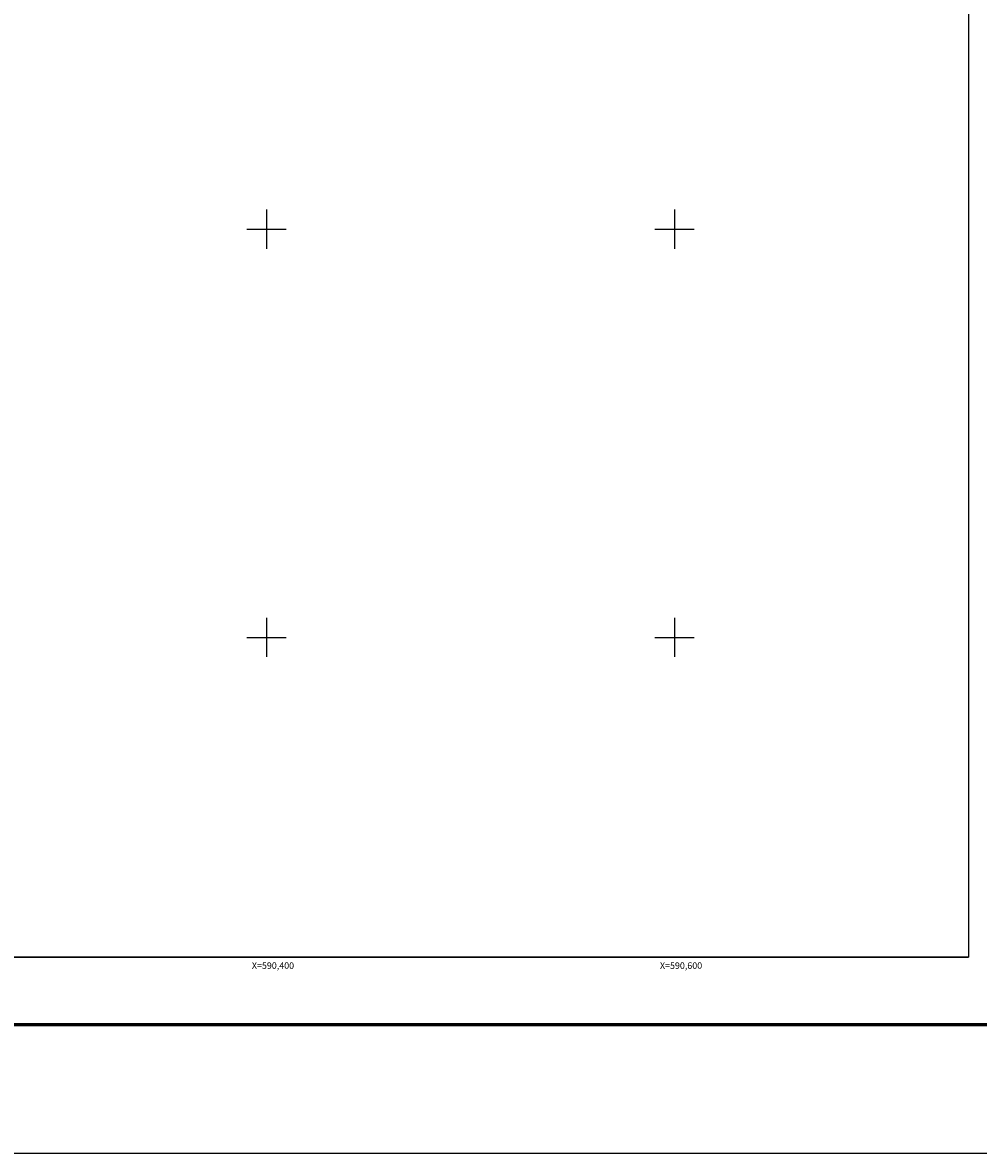
# Model space of a CAD drawing. Units: inches. Extents: x 593431 to 595831, y 2554069 to 2555869.
# Drawn here: x 594892 to 595360, y 2554069 to 2554623 of the extents above; entities that cross this region are included whole.
import ezdxf
from ezdxf.enums import TextEntityAlignment as Align

# ---------------------------------------------------------------- set-up
doc = ezdxf.new("R2010")
doc.units = ezdxf.units.IN
doc.header["$LTSCALE"] = 40
doc.header["$MEASUREMENT"] = 0
for name, color, linetype in [('CVL_RET_TX', 2, 'Continuous'), ('CVL_RETUTM', 8, 'Continuous'), ('MARGEN', 7, 'Continuous')]:
    doc.layers.add(name, color=color, linetype=linetype)
doc.styles.add('MONOTXT4', font='MONOTXT4.shx')

# ---------------------------------------------------------------- blocks, each defined once
blk = doc.blocks.new('A$C16E94C7C')
at = {"layer": 'MARGEN', "color": 7}
for p, q in [((1800, 1600, -2.32), (1800, 0, -2.32)), ((1800, 0, -2.32), (0, 0, -2.32))]:
    blk.add_line(p, q, dxfattribs=at)

msp = doc.modelspace()

# ---------------------------------------------------------------- linework, layer by layer
at = {"layer": 'CVL_RETUTM', "color": 8, "linetype": 'Continuous'}
for p, q in [((595011.53, 2554531.35), (595011.53, 2554512.15)), ((595211.53, 2554531.35), (595211.53, 2554512.15)), ((595001.93, 2554521.75), (595021.13, 2554521.75)), ((595201.93, 2554521.75), (595221.13, 2554521.75)), ((595011.53, 2554331.35), (595011.53, 2554312.15)), ((595211.53, 2554331.35), (595211.53, 2554312.15)), ((595001.93, 2554321.75), (595021.13, 2554321.75)), ((595201.93, 2554321.75), (595221.13, 2554321.75))]:
    msp.add_line(p, q, dxfattribs=at)
at = {"layer": 'MARGEN', "color": 7}
for p, q in [((595355.56, 2555765.08, -2.32), (595355.56, 2554165.08, -2.32)), ((595355.56, 2555765.08, -2.32), (595355.56, 2554165.08, -2.32)), ((595355.56, 2555765.08, -2.32), (595355.56, 2554165.08, -2.32)), ((595355.56, 2554165.08, -2.32), (593555.56, 2554165.08, -2.32)), ((593555.56, 2554165.08, -2.32), (595355.56, 2554165.08, -2.32)), ((593555.56, 2554165.08, -2.32), (595355.56, 2554165.08, -2.32)), ((593555.56, 2554165.08, -2.32), (595355.56, 2554165.08, -2.32)), ((593555.56, 2554165.08, -2.32), (595355.56, 2554165.08, -2.32))]:
    msp.add_line(p, q, dxfattribs=at)
at = {"layer": 'MARGEN', "color": 255, "linetype": 'Continuous'}
msp.add_lwpolyline([(593431.36, 2555868.95), (595831.36, 2555868.95), (595831.36, 2554068.95), (593431.36, 2554068.95)], close=True, dxfattribs=at)
at = {"layer": 'MARGEN', "color": 7, "elevation": -2.32}
msp.add_lwpolyline([(593555.56, 2554165.08), (593555.56, 2555765.08), (595355.56, 2555765.08), (595355.56, 2554165.08)], close=True, dxfattribs=at)
msp.add_lwpolyline([(593555.56, 2554165.08), (593555.56, 2555765.08), (595355.56, 2555765.08), (595355.56, 2554165.08)], close=True, dxfattribs=at)
at = {"layer": 'MARGEN', "color": 7, "linetype": 'Continuous', "const_width": 1.6, "elevation": -2.32}
msp.add_lwpolyline([(593496.32, 2554132.05), (595748.17, 2554132.05)], dxfattribs=at)

# ---------------------------------------------------------------- block references
at = {"layer": 'MARGEN'}
for p in [(593555.56, 2554165.08), (593555.56, 2554165.08), (593555.56, 2554165.08, -2.32)]:
    msp.add_blockref('A$C16E94C7C', p, dxfattribs=at)

# ---------------------------------------------------------------- texts
at = {"layer": 'CVL_RET_TX', "color": 7, "style": 'MONOTXT4'}
for s, p in [('X=590,400', (595025.05, 2554160.93)), ('X=590,600', (595225.05, 2554160.93))]:
    msp.add_text(s, height=3.2, dxfattribs=at).set_placement(p, align=Align.MIDDLE_RIGHT)

doc.saveas('drawing.dxf')
